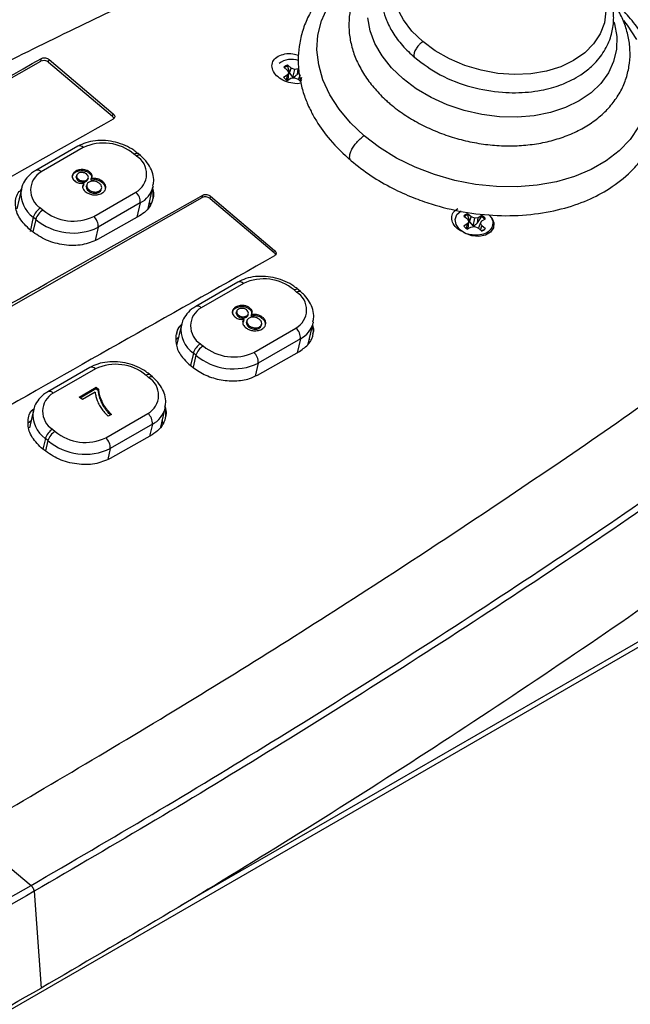
# Model space of a CAD drawing. Units: inches. Extents: x 0 to 17, y 0 to 11.
# Drawn here: x 3.3 to 4, y 8.5 to 9.5 of the extents above; entities that cross this region are included whole.
import ezdxf

# ---------------------------------------------------------------- set-up
doc = ezdxf.new("R2010")
doc.units = ezdxf.units.IN
doc.header["$MEASUREMENT"] = 0

msp = doc.modelspace()

# ---------------------------------------------------------------- linework, layer by layer
at = {"color": 7, "linetype": 'Continuous', "lineweight": 25}
for p, q in [((2.6935, 9.1412), (3.3287, 9.5034)), ((3.3287, 9.5034), (3.3294, 9.5064)), ((3.3371, 9.5023), (3.3377, 9.5052)), ((3.3371, 9.5023), (3.406, 9.4442)), ((3.3377, 9.5052), (3.4066, 9.4469)), ((3.5978, 9.4961), (3.594, 9.4994)), ((3.594, 9.4981), (3.594, 9.4994)), ((3.594, 9.4981), (3.5963, 9.4906)), ((3.5937, 9.4884), (3.5898, 9.4861)), ((3.59, 9.4971), (3.5938, 9.4938)), ((3.5931, 9.4832), (3.5937, 9.4884)), ((3.5954, 9.4909), (3.5937, 9.4884)), ((3.5938, 9.4938), (3.5954, 9.4909)), ((3.5946, 9.4833), (3.5954, 9.4909)), ((3.5963, 9.4906), (3.5978, 9.4961)), ((3.5963, 9.4906), (3.5998, 9.4859)), ((3.6017, 9.4945), (3.5978, 9.4961)), ((3.5998, 9.4859), (3.6017, 9.4945)), ((3.6055, 9.4952), (3.6017, 9.4945)), ((3.6047, 9.4895), (3.6055, 9.4952)), ((3.6047, 9.4895), (3.6063, 9.492)), ((3.6057, 9.4838), (3.6078, 9.4893)), ((3.5937, 9.4828), (3.5976, 9.4851)), ((3.5976, 9.4851), (3.6015, 9.4857)), ((3.6015, 9.4857), (3.6053, 9.4841)), ((3.6053, 9.4841), (3.6088, 9.4811)), ((3.608, 9.4823), (3.6093, 9.4864)), ((3.406, 9.4442), (3.4066, 9.4469)), ((3.3686, 9.412), (3.3233, 9.3859)), ((3.3745, 9.4105), (3.3293, 9.3844)), ((3.4317, 9.4013), (3.429, 9.4036)), ((3.4361, 9.4019), (3.4333, 9.4042)), ((3.3741, 9.3855), (3.3745, 9.3869)), ((3.3673, 9.3808), (3.3669, 9.379)), ((3.3669, 9.3786), (3.3672, 9.38)), ((3.3685, 9.3753), (3.3688, 9.3768)), ((3.373, 9.3734), (3.3733, 9.3748)), ((3.3749, 9.3709), (3.3738, 9.369)), ((3.3749, 9.3709), (3.3752, 9.3723)), ((3.3795, 9.3764), (3.3799, 9.3782)), ((3.3828, 9.3755), (3.3831, 9.3769)), ((3.3837, 9.3791), (3.3841, 9.3805)), ((3.3837, 9.3782), (3.3837, 9.3791)), ((3.3894, 9.3755), (3.3897, 9.3769)), ((3.3079, 9.3661), (3.303, 9.3448)), ((3.3077, 9.3652), (3.3079, 9.3661)), ((3.3777, 9.3682), (3.3781, 9.3696)), ((3.3782, 9.3706), (3.3778, 9.3689)), ((3.3801, 9.364), (3.3804, 9.3654)), ((3.3835, 9.362), (3.3839, 9.3634)), ((3.3857, 9.3365), (3.431, 9.3626)), ((3.3877, 9.3614), (3.388, 9.3628)), ((3.3938, 9.3653), (3.3942, 9.367)), ((3.3985, 9.3661), (3.3988, 9.3675)), ((3.4441, 9.3451), (3.4494, 9.3683)), ((3.4496, 9.3692), (3.4494, 9.3683)), ((2.8671, 8.9947), (3.5023, 9.3569)), ((3.4357, 9.351), (3.3904, 9.3249)), ((3.4466, 9.3489), (3.4457, 9.3522)), ((3.5023, 9.3569), (3.5029, 9.3594)), ((3.5107, 9.3558), (3.5113, 9.3583)), ((3.5107, 9.3558), (3.5796, 9.2977)), ((3.5113, 9.3583), (3.5801, 9.3)), ((3.3285, 9.3457), (3.3313, 9.3433)), ((3.7875, 9.3381), (3.7876, 9.3394)), ((3.7914, 9.3361), (3.7876, 9.3394)), ((3.3235, 9.3334), (3.3207, 9.3357)), ((3.4348, 9.3371), (3.3897, 9.3116)), ((3.7836, 9.337), (3.7874, 9.3338)), ((3.7889, 9.3309), (3.7873, 9.3284)), ((3.7874, 9.3338), (3.7889, 9.3309)), ((3.7875, 9.3381), (3.7898, 9.3306)), ((3.7882, 9.3233), (3.7889, 9.3309)), ((3.7898, 9.3306), (3.7914, 9.3361)), ((3.7898, 9.3306), (3.7934, 9.3259)), ((3.7952, 9.3345), (3.7914, 9.3361)), ((3.7934, 9.3259), (3.7952, 9.3345)), ((3.7991, 9.3352), (3.7952, 9.3345)), ((3.7982, 9.3295), (3.8026, 9.3362)), ((3.7982, 9.3295), (3.7991, 9.3352)), ((3.803, 9.3374), (3.7991, 9.3352)), ((3.7993, 9.3237), (3.8013, 9.3293)), ((3.8013, 9.3293), (3.803, 9.3319)), ((3.8029, 9.3264), (3.8013, 9.3293)), ((3.8026, 9.3362), (3.803, 9.3374)), ((3.803, 9.3319), (3.8069, 9.3341)), ((3.3186, 9.321), (3.3159, 9.3233)), ((3.7873, 9.3284), (3.7834, 9.3261)), ((3.7867, 9.3232), (3.7873, 9.3284)), ((3.7873, 9.3228), (3.7912, 9.3251)), ((3.7912, 9.3251), (3.7951, 9.3257)), ((3.7951, 9.3257), (3.7989, 9.3241)), ((3.7989, 9.3241), (3.8027, 9.3209)), ((3.8014, 9.3219), (3.8029, 9.3264)), ((3.8022, 9.3213), (3.8061, 9.3224)), ((3.8067, 9.3232), (3.8029, 9.3264)), ((3.8035, 9.3155), (3.8036, 9.3155)), ((3.5796, 9.2977), (3.5801, 9.3)), ((3.5406, 9.2659), (3.4954, 9.2398)), ((3.5466, 9.2644), (3.5013, 9.2383)), ((3.6038, 9.2552), (3.601, 9.2575)), ((3.6081, 9.2557), (3.6054, 9.2581)), ((3.5389, 9.2325), (3.5393, 9.2339)), ((3.5394, 9.2346), (3.539, 9.2329)), ((3.5462, 9.2394), (3.5465, 9.2408)), ((3.5558, 9.233), (3.5561, 9.2344)), ((3.5406, 9.2292), (3.5409, 9.2306)), ((3.545, 9.2273), (3.5454, 9.2287)), ((3.547, 9.2248), (3.5458, 9.2229)), ((3.547, 9.2248), (3.5473, 9.2262)), ((3.5503, 9.2245), (3.5498, 9.2227)), ((3.5498, 9.2221), (3.5501, 9.2235)), ((3.5515, 9.2303), (3.552, 9.2321)), ((3.5549, 9.2293), (3.5552, 9.2307)), ((3.5558, 9.2321), (3.5558, 9.233)), ((3.5614, 9.2293), (3.5618, 9.2308)), ((3.6217, 9.2231), (3.6215, 9.2221)), ((3.48, 9.22), (3.4748, 9.1977)), ((3.4798, 9.219), (3.48, 9.22)), ((3.5521, 9.2178), (3.5524, 9.2192)), ((3.5556, 9.2159), (3.5559, 9.2173)), ((3.5578, 9.1903), (3.603, 9.2165)), ((3.5598, 9.2153), (3.5601, 9.2167)), ((3.5659, 9.2191), (3.5663, 9.2209)), ((3.5705, 9.2199), (3.5708, 9.2213)), ((3.6162, 9.1992), (3.6215, 9.2221)), ((3.4768, 9.2063), (3.4744, 9.2041)), ((3.6078, 9.2049), (3.5625, 9.1788)), ((3.6181, 9.204), (3.6177, 9.2056)), ((3.5006, 9.1996), (3.5034, 9.1972)), ((3.5619, 9.166), (3.6069, 9.1914)), ((3.4955, 9.1872), (3.4928, 9.1896)), ((3.3815, 9.174), (3.3363, 9.1479)), ((3.3875, 9.1726), (3.3422, 9.1464)), ((3.488, 9.1777), (3.4908, 9.1754)), ((3.4447, 9.1633), (3.4419, 9.1657)), ((3.449, 9.1639), (3.4463, 9.1662)), ((3.3702, 9.1423), (3.3884, 9.1528)), ((3.3711, 9.1416), (3.3881, 9.1514)), ((3.3881, 9.1514), (3.3884, 9.1528)), ((3.3881, 9.1514), (3.3907, 9.1492)), ((3.3884, 9.1528), (3.3911, 9.1506)), ((3.3907, 9.1492), (3.3911, 9.1506)), ((3.3735, 9.1396), (3.3702, 9.1423)), ((3.3872, 9.1475), (3.3735, 9.1396)), ((3.3928, 9.1399), (3.3931, 9.1413)), ((3.3209, 9.1281), (3.3165, 9.1091)), ((3.3207, 9.1272), (3.3209, 9.1281)), ((3.3982, 9.1295), (3.3985, 9.1309)), ((3.4577, 9.1099), (3.4624, 9.1303)), ((3.4626, 9.1312), (3.4624, 9.1303)), ((3.3183, 9.1169), (3.3152, 9.1141)), ((3.3987, 9.0985), (3.4439, 9.1246)), ((3.4047, 9.1237), (3.4012, 9.1217)), ((3.4602, 9.1135), (3.4593, 9.117)), ((3.3415, 9.1077), (3.3443, 9.1054)), ((3.4487, 9.113), (3.4034, 9.0869)), ((3.3364, 9.0954), (3.3337, 9.0977)), ((3.4484, 9.1018), (3.4032, 9.0761)), ((3.3321, 9.0854), (3.3293, 9.0877)), ((2.1207, 7.8051), (4.3251, 9.0776)), ((3.2511, 8.6737), (3.3183, 8.6171)), ((3.3216, 8.6108), (3.3291, 8.5067))]:
    msp.add_line(p, q, dxfattribs=at)
at = {"color": 8, "linetype": 'Continuous', "lineweight": 25}
for p, q in [((3.4357, 9.351), (3.4321, 9.3356)), ((3.3207, 9.3357), (3.3172, 9.3203)), ((3.3235, 9.3334), (3.3204, 9.3199)), ((3.3904, 9.3249), (3.3872, 9.3108)), ((3.6078, 9.2049), (3.6043, 9.1899)), ((3.4928, 9.1896), (3.4897, 9.1763)), ((3.4955, 9.1872), (3.4925, 9.1743)), ((3.5625, 9.1788), (3.5593, 9.1649)), ((3.4487, 9.113), (3.4457, 9.1003)), ((3.3337, 9.0977), (3.331, 9.0863)), ((3.3364, 9.0954), (3.3339, 9.0843)), ((3.4034, 9.0869), (3.4007, 9.0753)), ((4.3298, 9.0863), (3.4795, 8.5955))]:
    msp.add_line(p, q, dxfattribs=at)
at = {"color": 8, "linetype": 'Continuous', "lineweight": 25, "flags": 128}
for points in [[(3.7393, 9.5246), (3.7278, 9.5358), (3.7186, 9.5479), (3.712, 9.5606), (3.708, 9.5736), (3.7068, 9.5865), (3.7085, 9.5991), (3.7129, 9.611), (3.72, 9.622), (3.7259, 9.6284)], [(3.6763, 9.4233), (3.6617, 9.4371), (3.6494, 9.4519), (3.6395, 9.4674), (3.6321, 9.4834), (3.6275, 9.4996), (3.6257, 9.5157), (3.6267, 9.5316), (3.6306, 9.5469), (3.6371, 9.5614), (3.6463, 9.5749), (3.658, 9.5872), (3.6719, 9.5981), (3.688, 9.6073), (3.689, 9.6078)], [(3.9322, 9.5809), (3.9351, 9.5705), (3.9363, 9.5575), (3.9346, 9.5449), (3.9302, 9.533), (3.9231, 9.5221), (3.9135, 9.5123), (3.9016, 9.5041), (3.8877, 9.4975), (3.8723, 9.4927), (3.8555, 9.4899), (3.838, 9.4892), (3.82, 9.4904), (3.8021, 9.4937), (3.7846, 9.4989), (3.7681, 9.5059), (3.7529, 9.5145), (3.7393, 9.5246)], [(3.9448, 9.5458), (3.9454, 9.5437), (3.9479, 9.5299), (3.9476, 9.5163), (3.9446, 9.5032), (3.939, 9.4908), (3.9308, 9.4795), (3.9203, 9.4694), (3.9076, 9.4607), (3.893, 9.4536), (3.8768, 9.4483), (3.8593, 9.4448), (3.8409, 9.4433), (3.8219, 9.4438), (3.8028, 9.4462), (3.7839, 9.4505), (3.7657, 9.4566), (3.7484, 9.4645), (3.7324, 9.4739), (3.7182, 9.4846), (3.7059, 9.4964), (3.6957, 9.5092), (3.688, 9.5226), (3.6829, 9.5363), (3.6804, 9.5501)], [(3.9553, 9.5474), (3.9592, 9.5424), (3.9691, 9.5269)], [(3.9714, 9.4329), (3.9622, 9.4194), (3.9506, 9.4071), (3.9366, 9.3962), (3.9205, 9.387), (3.9026, 9.3794), (3.8832, 9.3737), (3.8625, 9.37), (3.8409, 9.3683), (3.8187, 9.3686), (3.7962, 9.3709), (3.7739, 9.3752), (3.7521, 9.3815), (3.7311, 9.3895), (3.7113, 9.3993), (3.6929, 9.4106), (3.6763, 9.4233)], [(3.429, 9.4036), (3.4302, 9.4042), (3.4313, 9.4046), (3.4322, 9.4046), (3.433, 9.4044), (3.4333, 9.4042)], [(3.601, 9.2575), (3.6022, 9.2581), (3.6033, 9.2584), (3.6043, 9.2585), (3.6051, 9.2583), (3.6054, 9.2581)], [(3.6038, 9.2552), (3.605, 9.2558), (3.6061, 9.2561), (3.6071, 9.2562), (3.6078, 9.2559), (3.6081, 9.2557)], [(3.4447, 9.1633), (3.4459, 9.1639), (3.447, 9.1643), (3.448, 9.1643), (3.4487, 9.1641), (3.449, 9.1639)]]:
    msp.add_lwpolyline(points, dxfattribs=at)
at = {"color": 7, "linetype": 'Continuous', "lineweight": 25, "flags": 128}
msp.add_lwpolyline([(3.8102, 9.3387), (3.8135, 9.335), (3.8159, 9.3295), (3.8154, 9.3241), (3.8122, 9.3195), (3.8067, 9.3163), (3.7996, 9.315), (3.792, 9.3157), (3.7847, 9.3184), (3.7789, 9.3226), (3.7752, 9.3279), (3.7743, 9.3334), (3.7761, 9.3385), (3.7805, 9.3425), (3.7805, 9.3425)], dxfattribs=at)
at = {"color": 7, "linetype": 'Continuous', "lineweight": 25}
for centre, radius, start, end in [((3.332, 9.4963), 0.00783, 50.0852, 115.2958), ((3.5985, 9.4817), 0.0237, 72.0021, 125.0158), ((3.5975, 9.4888), 0.0111, 107.9725, 132.0221), ((3.5976, 9.4874), 0.0113, 108.5158, 127.0597), ((3.6013, 9.4957), 0.0149, 219.8221, 239.5033), ((3.4032, 9.4406), 0.0045, 15.2607, 52.3189), ((3.3964, 9.365), 0.0505, 49.9173, 115.6758), ((3.42, 9.3822), 0.0225, 299.3496, 58.4705), ((3.3403, 9.3648), 0.0225, 119.3497, 238.4705), ((3.4226, 9.3524), 0.0131, 353.8395, 50.6699), ((3.5057, 9.3498), 0.00783, 50.0857, 115.2953), ((3.3378, 9.3304), 0.0179, 121.1087, 162.7317), ((3.3405, 9.3281), 0.0179, 121.1084, 162.732), ((3.3638, 9.382), 0.0505, 229.9174, 295.6758), ((3.791, 9.3288), 0.0111, 107.9747, 132.02), ((3.3635, 9.3809), 0.0622, 229.9173, 295.6758), ((3.3774, 9.3263), 0.0131, 353.8408, 50.6686), ((3.7911, 9.3274), 0.0113, 108.5179, 127.0577), ((3.795, 9.3235), 0.0148, 42.6686, 59.2572), ((3.7954, 9.3246), 0.0149, 39.8164, 59.5086), ((3.7949, 9.3357), 0.0149, 219.8215, 239.5035), ((3.7992, 9.3314), 0.0111, 287.9734, 312.0212), ((3.5769, 9.2942), 0.00442, 12.1708, 52.5372), ((3.5685, 9.2189), 0.0505, 49.9173, 115.6759), ((3.592, 9.236), 0.0225, 299.3495, 58.4705), ((3.5123, 9.2187), 0.0225, 119.3495, 238.4706), ((3.5947, 9.2063), 0.0131, 353.8394, 50.6698), ((3.5098, 9.1843), 0.0179, 121.1083, 162.732), ((3.5126, 9.1819), 0.0179, 121.1082, 162.7322), ((3.5359, 9.2359), 0.0505, 229.9174, 295.6757), ((3.5356, 9.2348), 0.0622, 229.9174, 295.6758), ((3.5494, 9.1802), 0.0131, 353.8403, 50.669), ((3.4094, 9.127), 0.0505, 49.9174, 115.6757), ((3.4329, 9.1442), 0.0225, 299.3496, 58.4706), ((3.3532, 9.1269), 0.0225, 119.3496, 238.4705), ((3.4356, 9.1145), 0.0131, 353.8397, 50.6695), ((3.3507, 9.0924), 0.0179, 121.1087, 162.7318), ((3.3535, 9.0901), 0.0179, 121.1084, 162.7322), ((3.3768, 9.144), 0.0505, 229.9174, 295.6757), ((3.3903, 9.0883), 0.0131, 353.8393, 50.67), ((3.3765, 9.143), 0.0622, 229.9174, 295.6757)]:
    msp.add_arc(centre, radius, start, end, dxfattribs=at)
at = {"color": 8, "linetype": 'Continuous', "lineweight": 25}
for centre, radius, start, end in [((3.3705, 9.4071), 0.00529, 40.5698, 111.4637), ((3.4343, 9.3983), 0.00401, 63.9024, 130.4572), ((3.3253, 9.381), 0.00529, 40.57, 111.4778), ((3.3389, 9.3614), 0.0315, 173.0702, 234.6268), ((3.4233, 9.375), 0.027, 297.3617, 345.5886), ((3.5426, 9.2609), 0.00529, 40.5679, 111.4647), ((3.4973, 9.2348), 0.00529, 40.5654, 111.4954), ((3.511, 9.2152), 0.0315, 173.0701, 234.627), ((3.5954, 9.2288), 0.027, 297.3612, 345.589), ((3.3835, 9.1691), 0.00529, 40.5706, 111.4625), ((3.4445, 9.1626), 0.00401, 63.9138, 130.4558), ((3.3382, 9.143), 0.00529, 40.5651, 111.4958), ((3.4363, 9.137), 0.027, 297.3612, 345.5891), ((3.3519, 9.1234), 0.0315, 173.0703, 234.6268)]:
    msp.add_arc(centre, radius, start, end, dxfattribs=at)
for points, knots in [([(3.7162, 9.6994), (3.657, 9.6733), (3.5368, 9.6204), (3.3589, 9.536), (3.1528, 9.4331), (2.9215, 9.3109), (2.7522, 9.2145), (2.6675, 9.1663)], [0, 0, 0, 0, 0.1633137, 0.3313245, 0.4993366, 0.7496651, 1, 1, 1, 1]), ([(3.7393, 9.5246), (3.7386, 9.524), (3.7371, 9.5228), (3.7345, 9.5201), (3.7319, 9.5165), (3.73, 9.5124), (3.7296, 9.509), (3.7304, 9.5079), (3.7308, 9.5073)], [0, 0, 0, 0, 0.112198, 0.242355, 0.426375, 0.626325, 0.826275, 1, 1, 1, 1]), ([(3.6624, 9.3966), (3.662, 9.3969), (3.661, 9.3978), (3.6606, 9.4004), (3.6612, 9.4042), (3.6631, 9.4087), (3.6659, 9.4132), (3.6693, 9.4173), (3.6728, 9.4208), (3.6752, 9.4225), (3.6763, 9.4233)], [0, 0, 0, 0, 0.083166, 0.217769, 0.358666, 0.499563, 0.634165, 0.757714, 0.889067, 1, 1, 1, 1])]:
    msp.add_open_spline(points, degree=3, knots=knots, dxfattribs=at)
at = {"color": 7, "linetype": 'Continuous', "lineweight": 25}
for points, knots in [([(3.7238, 9.6332), (3.722, 9.6319), (3.7164, 9.6277), (3.7083, 9.6185), (3.6999, 9.605), (3.6956, 9.5911), (3.6943, 9.5792), (3.6946, 9.5692), (3.6964, 9.5589), (3.7003, 9.5469), (3.707, 9.5338), (3.717, 9.52), (3.7262, 9.5116), (3.7308, 9.5073)], [0, 0, 0, 0, 0.044894, 0.139426, 0.254964, 0.380346, 0.452202, 0.514195, 0.592325, 0.676563, 0.776924, 0.88695, 1, 1, 1, 1]), ([(3.7127, 9.6231), (3.7076, 9.6216), (3.6962, 9.6183), (3.6786, 9.6109), (3.6608, 9.601), (3.6458, 9.5896), (3.6339, 9.5779), (3.6247, 9.5662), (3.6168, 9.5531), (3.6107, 9.5388), (3.6068, 9.5236), (3.6052, 9.5078), (3.6058, 9.4922), (3.6087, 9.4769), (3.6123, 9.4653), (3.616, 9.4563), (3.6198, 9.4484), (3.6269, 9.4356), (3.64, 9.4172), (3.6544, 9.4038), (3.6623, 9.3965)], [0, 0, 0, 0, 0.048123, 0.107965, 0.178167, 0.244415, 0.296764, 0.349746, 0.400551, 0.45976, 0.517672, 0.569913, 0.631123, 0.684742, 0.733874, 0.756866, 0.782944, 0.822514, 0.903144, 1, 1, 1, 1]), ([(3.7127, 9.6231), (3.7102, 9.6217), (3.7026, 9.6178), (3.6918, 9.6095), (3.6806, 9.5984), (3.6717, 9.586), (3.6652, 9.5726), (3.6611, 9.5586), (3.6596, 9.5442), (3.6605, 9.5296), (3.6639, 9.515), (3.6696, 9.5007), (3.6776, 9.4867), (3.6878, 9.4734), (3.6971, 9.4639), (3.7028, 9.4589), (3.7041, 9.4578)], [0, 0, 0, 0, 0.040429, 0.121163, 0.201125, 0.279984, 0.357619, 0.434222, 0.510258, 0.586192, 0.662553, 0.739777, 0.818037, 0.897252, 0.977175, 1, 1, 1, 1]), ([(3.7308, 9.5073), (3.7396, 9.5008), (3.7574, 9.4876), (3.7906, 9.475), (3.8233, 9.4692), (3.8487, 9.4695), (3.866, 9.4719), (3.8775, 9.4746), (3.8886, 9.4782), (3.8992, 9.4829), (3.9104, 9.4894), (3.9224, 9.4986), (3.9338, 9.5119), (3.9415, 9.5276), (3.9443, 9.5407), (3.9447, 9.5499), (3.9445, 9.5557), (3.9438, 9.5615), (3.9424, 9.5688), (3.9401, 9.5766), (3.9373, 9.5821), (3.9362, 9.5842)], [0, 0, 0, 0, 0.102782, 0.209477, 0.30987, 0.393713, 0.436675, 0.473112, 0.506789, 0.551592, 0.59009, 0.641885, 0.713277, 0.783288, 0.842393, 0.867439, 0.889427, 0.908525, 0.933741, 0.974404, 1, 1, 1, 1]), ([(3.6623, 9.3965), (3.6693, 9.3909), (3.683, 9.3801), (3.7059, 9.367), (3.7277, 9.3571), (3.7531, 9.3481), (3.7833, 9.3407), (3.8196, 9.3367), (3.8553, 9.3378), (3.888, 9.3437), (3.9164, 9.3533), (3.9418, 9.3667), (3.9607, 9.3816), (3.9743, 9.3969), (3.9857, 9.414), (3.9946, 9.4359), (3.9975, 9.4589), (3.9964, 9.4773), (3.9933, 9.4931), (3.9879, 9.5091), (3.9797, 9.5256), (3.9693, 9.5414), (3.9568, 9.5564), (3.9469, 9.5654), (3.9423, 9.5695)], [0, 0, 0, 0, 0.047556, 0.092932, 0.133716, 0.167609, 0.225803, 0.286261, 0.34722, 0.405673, 0.460241, 0.510878, 0.569948, 0.603954, 0.637933, 0.700445, 0.755235, 0.78696, 0.817594, 0.856725, 0.890951, 0.927959, 0.966469, 1, 1, 1, 1]), ([(3.7041, 9.4578), (3.7067, 9.4557), (3.7139, 9.4498), (3.7271, 9.441), (3.7439, 9.4321), (3.7618, 9.4246), (3.7805, 9.4189), (3.7997, 9.4148), (3.8191, 9.4126), (3.8384, 9.4122), (3.8573, 9.4137), (3.8755, 9.4171), (3.8927, 9.4224), (3.9086, 9.4295), (3.9229, 9.4382), (3.9353, 9.4486), (3.9456, 9.4603), (3.9536, 9.4732), (3.959, 9.4869), (3.962, 9.5011), (3.9626, 9.5156), (3.9606, 9.5302), (3.9563, 9.5447), (3.95, 9.5583), (3.9443, 9.5667), (3.9415, 9.5707)], [0, 0, 0, 0, 0.024553, 0.069821, 0.115085, 0.160342, 0.205593, 0.250856, 0.296153, 0.341507, 0.386941, 0.43247, 0.478083, 0.523712, 0.569223, 0.614425, 0.659109, 0.703126, 0.746477, 0.789343, 0.832013, 0.874735, 0.917814, 0.961436, 1, 1, 1, 1]), ([(3.6085, 9.4799), (3.6084, 9.4798), (3.6059, 9.479), (3.5996, 9.4795), (3.5909, 9.4817), (3.5834, 9.4863), (3.5784, 9.4922), (3.5767, 9.4986), (3.5784, 9.5047), (3.5821, 9.5075), (3.5839, 9.5088)], [0, 0, 0, 0, 0.002239, 0.144858, 0.287518, 0.430038, 0.572479, 0.71491, 0.857397, 1, 1, 1, 1]), ([(3.5839, 9.5088), (3.5863, 9.5098), (3.5909, 9.5118), (3.599, 9.5119), (3.6038, 9.5104), (3.6057, 9.5098)], [0, 0, 0, 0, 0.374122, 0.747908, 1, 1, 1, 1]), ([(2.6941, 9.1438), (2.8008, 9.2053), (3.0128, 9.3274), (3.2243, 9.4469), (3.3294, 9.5064)], [0, 0, 0, 0, 0.503002, 1, 1, 1, 1]), ([(3.3294, 9.5064), (3.3299, 9.5066), (3.3309, 9.507), (3.3329, 9.5071), (3.3349, 9.5068), (3.3366, 9.5061), (3.3374, 9.5055), (3.3377, 9.5052)], [0, 0, 0, 0, 0.2147043, 0.429408, 0.6441103, 0.8588074, 1, 1, 1, 1]), ([(3.5998, 9.4859), (3.601, 9.4867), (3.6027, 9.4878), (3.6042, 9.4891), (3.6047, 9.4895)], [0, 0, 0, 0, 0.7055489, 1, 1, 1, 1]), ([(3.6091, 9.4833), (3.6088, 9.4829), (3.6085, 9.4826), (3.608, 9.4824), (3.608, 9.4823)], [0, 0, 0, 0, 0.915958, 1, 1, 1, 1]), ([(3.4066, 9.4469), (3.407, 9.4465), (3.4078, 9.4457), (3.4084, 9.4442), (3.4082, 9.4428), (3.4075, 9.4417), (3.4068, 9.4413), (3.4065, 9.4411)], [0, 0, 0, 0, 0.214684, 0.429363, 0.644049, 0.858739, 1, 1, 1, 1]), ([(3.4065, 9.4411), (3.3014, 9.3817), (3.09, 9.2622), (2.8779, 9.1401), (2.7713, 9.0787)], [0, 0, 0, 0, 0.496963, 1, 1, 1, 1]), ([(3.4333, 9.4042), (3.4318, 9.4054), (3.4277, 9.4087), (3.4196, 9.413), (3.4092, 9.4166), (3.3983, 9.4184), (3.3874, 9.4182), (3.3772, 9.4162), (3.3714, 9.4134), (3.3686, 9.412)], [0, 0, 0, 0, 0.084338, 0.237151, 0.39023, 0.543716, 0.697926, 0.853222, 1, 1, 1, 1]), ([(3.2511, 8.6737), (3.3301, 8.7201), (3.488, 8.8129), (3.7155, 8.957), (3.9357, 9.1048), (4.1485, 9.256), (4.2834, 9.3597), (4.3508, 9.4116)], [0, 0, 0, 0, 0.199906, 0.399951, 0.600044, 0.800091, 1, 1, 1, 1]), ([(3.4494, 9.3695), (3.4497, 9.3711), (3.4506, 9.3754), (3.4494, 9.3826), (3.446, 9.3907), (3.4413, 9.3971), (3.4375, 9.4006), (3.4361, 9.4019)], [0, 0, 0, 0, 0.138555, 0.37399, 0.611012, 0.854769, 1, 1, 1, 1]), ([(3.3233, 9.3859), (3.3218, 9.3849), (3.3176, 9.3823), (3.3123, 9.3765), (3.3086, 9.3702), (3.3081, 9.3661), (3.308, 9.3649)], [0, 0, 0, 0, 0.193336, 0.53369, 0.865343, 1, 1, 1, 1]), ([(3.3741, 9.3855), (3.3725, 9.3855), (3.3691, 9.3855), (3.3655, 9.3837), (3.3629, 9.3814), (3.3625, 9.3796), (3.3623, 9.3788)], [0, 0, 0, 0, 0.268527, 0.569167, 0.792882, 1, 1, 1, 1]), ([(3.3745, 9.3869), (3.3729, 9.3869), (3.3694, 9.3869), (3.3658, 9.3851), (3.3632, 9.3828), (3.3628, 9.381), (3.3626, 9.3802)], [0, 0, 0, 0, 0.268528, 0.569167, 0.792881, 1, 1, 1, 1]), ([(3.3738, 9.3838), (3.3729, 9.3838), (3.3709, 9.3839), (3.3689, 9.3828), (3.3675, 9.3815), (3.3673, 9.3805), (3.3672, 9.38)], [0, 0, 0, 0, 0.27485, 0.563985, 0.784713, 1, 1, 1, 1]), ([(3.3799, 9.3786), (3.3798, 9.3793), (3.3797, 9.3806), (3.378, 9.3822), (3.376, 9.3834), (3.3745, 9.3836), (3.3738, 9.3838)], [0, 0, 0, 0, 0.272609, 0.554522, 0.776912, 1, 1, 1, 1]), ([(3.3837, 9.3791), (3.3836, 9.3795), (3.3833, 9.3804), (3.3823, 9.3818), (3.3805, 9.3834), (3.3777, 9.3849), (3.3753, 9.3853), (3.3741, 9.3855)], [0, 0, 0, 0, 0.139128, 0.281085, 0.459725, 0.726698, 1, 1, 1, 1]), ([(3.3841, 9.3805), (3.3839, 9.381), (3.3836, 9.3818), (3.3826, 9.3832), (3.3808, 9.3848), (3.3781, 9.3863), (3.3757, 9.3867), (3.3745, 9.3869)], [0, 0, 0, 0, 0.1391278, 0.281089, 0.4597248, 0.7266971, 1, 1, 1, 1]), ([(3.3626, 9.3802), (3.3626, 9.3794), (3.3627, 9.378), (3.364, 9.3759), (3.3657, 9.3743), (3.3677, 9.373), (3.3692, 9.3726), (3.3699, 9.3723)], [0, 0, 0, 0, 0.2288, 0.450976, 0.660096, 0.834308, 1, 1, 1, 1]), ([(3.3669, 9.3786), (3.3669, 9.378), (3.3671, 9.3768), (3.3681, 9.3758), (3.3685, 9.3753)], [0, 0, 0, 0, 0.561474, 1, 1, 1, 1]), ([(3.3672, 9.38), (3.3673, 9.3794), (3.3674, 9.3782), (3.3684, 9.3772), (3.3688, 9.3768)], [0, 0, 0, 0, 0.561474, 1, 1, 1, 1]), ([(3.3685, 9.3753), (3.3693, 9.3748), (3.3706, 9.3739), (3.3723, 9.3735), (3.373, 9.3734)], [0, 0, 0, 0, 0.571376, 1, 1, 1, 1]), ([(3.3688, 9.3768), (3.3696, 9.3762), (3.3709, 9.3753), (3.3726, 9.3749), (3.3733, 9.3748)], [0, 0, 0, 0, 0.5713758, 1, 1, 1, 1]), ([(3.3699, 9.3723), (3.3708, 9.3722), (3.3727, 9.3719), (3.3744, 9.3722), (3.3752, 9.3723)], [0, 0, 0, 0, 0.526162, 1, 1, 1, 1]), ([(3.373, 9.3734), (3.3739, 9.3734), (3.3758, 9.3733), (3.3779, 9.3744), (3.3793, 9.3757), (3.3795, 9.3767), (3.3796, 9.3772)], [0, 0, 0, 0, 0.272261, 0.568592, 0.788207, 1, 1, 1, 1]), ([(3.3733, 9.3748), (3.3742, 9.3748), (3.3762, 9.3747), (3.3782, 9.3758), (3.3797, 9.3771), (3.3798, 9.3781), (3.3799, 9.3786)], [0, 0, 0, 0, 0.272261, 0.568592, 0.788206, 1, 1, 1, 1]), ([(3.3752, 9.3723), (3.3746, 9.3716), (3.3736, 9.3702), (3.3737, 9.3686), (3.3737, 9.3679)], [0, 0, 0, 0, 0.576694, 1, 1, 1, 1]), ([(3.3863, 9.3743), (3.3851, 9.3744), (3.3827, 9.3744), (3.3801, 9.3732), (3.3783, 9.3715), (3.3782, 9.3703), (3.3781, 9.3696)], [0, 0, 0, 0, 0.277499, 0.569006, 0.78641, 1, 1, 1, 1]), ([(3.3894, 9.3755), (3.3882, 9.3757), (3.3859, 9.3761), (3.3838, 9.3756), (3.3828, 9.3755)], [0, 0, 0, 0, 0.537063, 1, 1, 1, 1]), ([(3.3831, 9.3769), (3.3835, 9.3775), (3.3842, 9.3787), (3.3841, 9.38), (3.3841, 9.3805)], [0, 0, 0, 0, 0.588757, 1, 1, 1, 1]), ([(3.3897, 9.3769), (3.3885, 9.3771), (3.3862, 9.3775), (3.3841, 9.3771), (3.3831, 9.3769)], [0, 0, 0, 0, 0.537065, 1, 1, 1, 1]), ([(3.3943, 9.3676), (3.3941, 9.3684), (3.3939, 9.3702), (3.3917, 9.3723), (3.389, 9.3738), (3.3872, 9.3742), (3.3863, 9.3743)], [0, 0, 0, 0, 0.270397, 0.559069, 0.781467, 1, 1, 1, 1]), ([(3.3985, 9.3661), (3.3984, 9.3669), (3.3983, 9.3686), (3.3968, 9.371), (3.3947, 9.373), (3.3922, 9.3746), (3.3903, 9.3752), (3.3894, 9.3755)], [0, 0, 0, 0, 0.219629, 0.433722, 0.64012, 0.824243, 1, 1, 1, 1]), ([(3.3988, 9.3675), (3.3987, 9.3683), (3.3986, 9.37), (3.3971, 9.3724), (3.395, 9.3744), (3.3925, 9.376), (3.3906, 9.3766), (3.3897, 9.3769)], [0, 0, 0, 0, 0.219629, 0.43372, 0.640122, 0.824246, 1, 1, 1, 1]), ([(3.3159, 9.3233), (3.3118, 9.3275), (3.3036, 9.3359), (3.3007, 9.3503), (3.3025, 9.3608), (3.3072, 9.3648), (3.3081, 9.3655)], [0, 0, 0, 0, 0.310561, 0.620854, 0.931009, 1, 1, 1, 1]), ([(3.3737, 9.3679), (3.3739, 9.3674), (3.3742, 9.3662), (3.3756, 9.3643), (3.3779, 9.3624), (3.3812, 9.3605), (3.3839, 9.36), (3.3853, 9.3597)], [0, 0, 0, 0, 0.147694, 0.302805, 0.490987, 0.745517, 1, 1, 1, 1]), ([(3.3777, 9.3682), (3.3779, 9.3674), (3.3781, 9.3659), (3.3794, 9.3646), (3.3801, 9.364)], [0, 0, 0, 0, 0.5490561, 1, 1, 1, 1]), ([(3.3781, 9.3696), (3.3782, 9.3688), (3.3784, 9.3673), (3.3798, 9.366), (3.3804, 9.3654)], [0, 0, 0, 0, 0.549065, 1, 1, 1, 1]), ([(3.3801, 9.364), (3.3806, 9.3635), (3.3817, 9.3628), (3.383, 9.3622), (3.3835, 9.362)], [0, 0, 0, 0, 0.552988, 1, 1, 1, 1]), ([(3.3804, 9.3654), (3.3809, 9.3649), (3.382, 9.3642), (3.3833, 9.3636), (3.3839, 9.3634)], [0, 0, 0, 0, 0.553002, 1, 1, 1, 1]), ([(3.3835, 9.362), (3.3843, 9.3618), (3.3857, 9.3614), (3.3871, 9.3614), (3.3877, 9.3614)], [0, 0, 0, 0, 0.556184, 1, 1, 1, 1]), ([(3.3839, 9.3634), (3.3846, 9.3632), (3.386, 9.3628), (3.3874, 9.3628), (3.388, 9.3628)], [0, 0, 0, 0, 0.55619, 1, 1, 1, 1]), ([(3.3853, 9.3597), (3.3872, 9.3597), (3.391, 9.3597), (3.3952, 9.3618), (3.3982, 9.3644), (3.3986, 9.3665), (3.3988, 9.3675)], [0, 0, 0, 0, 0.267816, 0.566101, 0.78996, 1, 1, 1, 1]), ([(3.3877, 9.3614), (3.3885, 9.3616), (3.3901, 9.3618), (3.392, 9.3628), (3.3935, 9.3641), (3.3937, 9.3651), (3.3937, 9.3655)], [0, 0, 0, 0, 0.2537391, 0.5401295, 0.8311371, 1, 1, 1, 1]), ([(3.388, 9.3628), (3.3888, 9.363), (3.3904, 9.3632), (3.3924, 9.3642), (3.3939, 9.3657), (3.3942, 9.367), (3.3943, 9.3676)], [0, 0, 0, 0, 0.227684, 0.484667, 0.745794, 1, 1, 1, 1]), ([(3.4468, 9.3486), (3.448, 9.3511), (3.4505, 9.3565), (3.4495, 9.3627), (3.4489, 9.366)], [0, 0, 0, 0, 0.4585389, 1, 1, 1, 1]), ([(3.449, 9.3664), (3.4497, 9.3635), (3.4506, 9.3596), (3.4493, 9.3561), (3.4489, 9.3553)], [0, 0, 0, 0, 0.746588, 1, 1, 1, 1]), ([(2.8677, 8.9973), (2.9744, 9.0587), (3.1864, 9.1808), (3.3978, 9.3001), (3.5029, 9.3594)], [0, 0, 0, 0, 0.503002, 1, 1, 1, 1]), ([(3.5029, 9.3594), (3.5034, 9.3597), (3.5045, 9.3601), (3.5064, 9.3602), (3.5085, 9.3599), (3.5101, 9.3592), (3.5109, 9.3586), (3.5113, 9.3583)], [0, 0, 0, 0, 0.214707, 0.429412, 0.644118, 0.858815, 1, 1, 1, 1]), ([(3.4468, 9.3486), (3.4453, 9.3464), (3.4423, 9.3419), (3.4373, 9.3387), (3.4348, 9.3371)], [0, 0, 0, 0, 0.4984883, 1, 1, 1, 1]), ([(3.7812, 9.3206), (3.7797, 9.3214), (3.7757, 9.3236), (3.7717, 9.3288), (3.77, 9.335), (3.7716, 9.341), (3.7752, 9.3437), (3.777, 9.3451)], [0, 0, 0, 0, 0.130594, 0.347873, 0.565134, 0.782478, 1, 1, 1, 1]), ([(3.8102, 9.3386), (3.8112, 9.3375), (3.814, 9.3346), (3.8151, 9.3291), (3.8135, 9.3232), (3.8085, 9.3187), (3.8011, 9.3162), (3.7926, 9.3163), (3.7863, 9.3175), (3.7838, 9.319), (3.7836, 9.3191)], [0, 0, 0, 0, 0.08834, 0.238741, 0.389256, 0.539752, 0.690272, 0.840727, 0.99123, 1, 1, 1, 1]), ([(3.7934, 9.3259), (3.7946, 9.3267), (3.7963, 9.3278), (3.7978, 9.3291), (3.7982, 9.3295)], [0, 0, 0, 0, 0.70555, 1, 1, 1, 1]), ([(3.3897, 9.3116), (3.3845, 9.3094), (3.374, 9.305), (3.354, 9.3051), (3.3341, 9.3102), (3.3238, 9.3174), (3.3186, 9.321)], [0, 0, 0, 0, 0.249996, 0.499775, 0.749443, 1, 1, 1, 1]), ([(3.3183, 8.6171), (3.3618, 8.6424), (3.4489, 8.6932), (3.5808, 8.7733), (3.7145, 8.8571), (3.8494, 8.9448), (3.9815, 9.0339), (4.1108, 9.1243), (4.2374, 9.2159), (4.3193, 9.2781), (4.3602, 9.3092)], [0, 0, 0, 0, 0.116579, 0.233158, 0.360965, 0.488772, 0.616579, 0.744386, 0.872193, 1, 1, 1, 1]), ([(4.3639, 9.3032), (4.323, 9.2721), (4.241, 9.2099), (4.1144, 9.1183), (3.9851, 9.0278), (3.8529, 8.9387), (3.7179, 8.8509), (3.5842, 8.7671), (3.4522, 8.6869), (3.3651, 8.6362), (3.3216, 8.6108)], [0, 0, 0, 0, 0.127807, 0.255614, 0.383421, 0.511228, 0.639035, 0.766842, 0.883421, 1, 1, 1, 1]), ([(3.5801, 9.3), (3.5805, 9.2996), (3.5814, 9.2987), (3.5819, 9.2973), (3.5817, 9.2959), (3.5811, 9.2948), (3.5803, 9.2943), (3.58, 9.2941)], [0, 0, 0, 0, 0.214679, 0.429357, 0.644039, 0.85873, 1, 1, 1, 1]), ([(3.58, 9.2941), (3.475, 9.2349), (3.2636, 9.1157), (3.0516, 8.9936), (2.9449, 8.9322)], [0, 0, 0, 0, 0.496957, 1, 1, 1, 1]), ([(3.6054, 9.2581), (3.6039, 9.2592), (3.5997, 9.2625), (3.5917, 9.2669), (3.5813, 9.2705), (3.5703, 9.2722), (3.5594, 9.2721), (3.5492, 9.2701), (3.5434, 9.2673), (3.5406, 9.2659)], [0, 0, 0, 0, 0.084338, 0.23715, 0.39023, 0.543716, 0.697926, 0.853222, 1, 1, 1, 1]), ([(3.6214, 9.2233), (3.6218, 9.2249), (3.6227, 9.2292), (3.6214, 9.2365), (3.6181, 9.2445), (3.6133, 9.251), (3.6096, 9.2544), (3.6081, 9.2557)], [0, 0, 0, 0, 0.138555, 0.373991, 0.611013, 0.85477, 1, 1, 1, 1]), ([(3.4954, 9.2398), (3.4939, 9.2388), (3.4896, 9.2361), (3.4843, 9.2304), (3.4807, 9.224), (3.4802, 9.2199), (3.48, 9.2188)], [0, 0, 0, 0, 0.1933364, 0.5336908, 0.8653434, 1, 1, 1, 1]), ([(3.5462, 9.2394), (3.5446, 9.2394), (3.5412, 9.2394), (3.5375, 9.2375), (3.5349, 9.2353), (3.5345, 9.2335), (3.5344, 9.2326)], [0, 0, 0, 0, 0.268527, 0.569167, 0.792881, 1, 1, 1, 1]), ([(3.5465, 9.2408), (3.5449, 9.2408), (3.5415, 9.2408), (3.5379, 9.2389), (3.5353, 9.2367), (3.5349, 9.2349), (3.5347, 9.234)], [0, 0, 0, 0, 0.268527, 0.569167, 0.792881, 1, 1, 1, 1]), ([(3.5347, 9.234), (3.5347, 9.2333), (3.5348, 9.2319), (3.536, 9.2298), (3.5378, 9.2281), (3.5398, 9.2269), (3.5412, 9.2264), (3.5419, 9.2262)], [0, 0, 0, 0, 0.228802, 0.450976, 0.660094, 0.834308, 1, 1, 1, 1]), ([(3.5458, 9.2376), (3.5449, 9.2377), (3.543, 9.2377), (3.5409, 9.2367), (3.5395, 9.2354), (3.5394, 9.2344), (3.5393, 9.2339)], [0, 0, 0, 0, 0.274851, 0.563986, 0.784715, 1, 1, 1, 1]), ([(3.5393, 9.2339), (3.5393, 9.2332), (3.5394, 9.2321), (3.5405, 9.2311), (3.5409, 9.2306)], [0, 0, 0, 0, 0.561474, 1, 1, 1, 1]), ([(3.552, 9.2325), (3.5519, 9.2331), (3.5517, 9.2344), (3.55, 9.2361), (3.548, 9.2372), (3.5466, 9.2375), (3.5458, 9.2376)], [0, 0, 0, 0, 0.272606, 0.554521, 0.77691, 1, 1, 1, 1]), ([(3.5558, 9.233), (3.5557, 9.2334), (3.5554, 9.2343), (3.5543, 9.2357), (3.5526, 9.2372), (3.5498, 9.2388), (3.5474, 9.2392), (3.5462, 9.2394)], [0, 0, 0, 0, 0.13913, 0.281088, 0.459727, 0.726697, 1, 1, 1, 1]), ([(3.5561, 9.2344), (3.556, 9.2348), (3.5557, 9.2357), (3.5547, 9.2371), (3.5529, 9.2386), (3.5501, 9.2402), (3.5477, 9.2406), (3.5465, 9.2408)], [0, 0, 0, 0, 0.1391293, 0.2810885, 0.459727, 0.7266974, 1, 1, 1, 1]), ([(3.5552, 9.2307), (3.5556, 9.2314), (3.5563, 9.2325), (3.5562, 9.2338), (3.5561, 9.2344)], [0, 0, 0, 0, 0.588758, 1, 1, 1, 1]), ([(3.5389, 9.2325), (3.539, 9.2318), (3.5391, 9.2307), (3.5401, 9.2297), (3.5406, 9.2292)], [0, 0, 0, 0, 0.561474, 1, 1, 1, 1]), ([(3.5406, 9.2292), (3.5413, 9.2287), (3.5426, 9.2277), (3.5443, 9.2274), (3.545, 9.2273)], [0, 0, 0, 0, 0.571373, 1, 1, 1, 1]), ([(3.5409, 9.2306), (3.5417, 9.2301), (3.5429, 9.2291), (3.5446, 9.2288), (3.5454, 9.2287)], [0, 0, 0, 0, 0.571374, 1, 1, 1, 1]), ([(3.5419, 9.2262), (3.5429, 9.226), (3.5448, 9.2257), (3.5465, 9.226), (3.5473, 9.2262)], [0, 0, 0, 0, 0.52616, 1, 1, 1, 1]), ([(3.545, 9.2273), (3.546, 9.2272), (3.5479, 9.2272), (3.55, 9.2282), (3.5514, 9.2295), (3.5516, 9.2306), (3.5517, 9.2311)], [0, 0, 0, 0, 0.27226, 0.568592, 0.788207, 1, 1, 1, 1]), ([(3.5454, 9.2287), (3.5463, 9.2286), (3.5482, 9.2286), (3.5503, 9.2296), (3.5517, 9.2309), (3.5519, 9.232), (3.552, 9.2325)], [0, 0, 0, 0, 0.272261, 0.568592, 0.788208, 1, 1, 1, 1]), ([(3.5473, 9.2262), (3.5467, 9.2254), (3.5457, 9.2241), (3.5457, 9.2225), (3.5458, 9.2218)], [0, 0, 0, 0, 0.576696, 1, 1, 1, 1]), ([(3.5583, 9.2282), (3.5572, 9.2282), (3.5547, 9.2283), (3.5521, 9.227), (3.5504, 9.2254), (3.5502, 9.2241), (3.5501, 9.2235)], [0, 0, 0, 0, 0.277499, 0.569006, 0.78641, 1, 1, 1, 1]), ([(3.5501, 9.2235), (3.5502, 9.2227), (3.5505, 9.2211), (3.5518, 9.2198), (3.5524, 9.2192)], [0, 0, 0, 0, 0.5490586, 1, 1, 1, 1]), ([(3.5614, 9.2293), (3.5602, 9.2295), (3.5579, 9.2299), (3.5558, 9.2295), (3.5549, 9.2293)], [0, 0, 0, 0, 0.5370644, 1, 1, 1, 1]), ([(3.5618, 9.2308), (3.5605, 9.231), (3.5582, 9.2313), (3.5561, 9.2309), (3.5552, 9.2307)], [0, 0, 0, 0, 0.537062, 1, 1, 1, 1]), ([(3.5663, 9.2215), (3.5662, 9.2223), (3.5659, 9.224), (3.5637, 9.2261), (3.5611, 9.2277), (3.5592, 9.228), (3.5583, 9.2282)], [0, 0, 0, 0, 0.2703996, 0.5590689, 0.7814695, 1, 1, 1, 1]), ([(3.5705, 9.2199), (3.5705, 9.2208), (3.5704, 9.2225), (3.5689, 9.2249), (3.5667, 9.2269), (3.5642, 9.2285), (3.5624, 9.2291), (3.5614, 9.2293)], [0, 0, 0, 0, 0.219629, 0.433723, 0.640122, 0.824245, 1, 1, 1, 1]), ([(3.5708, 9.2213), (3.5708, 9.2222), (3.5707, 9.2239), (3.5692, 9.2263), (3.567, 9.2283), (3.5646, 9.2299), (3.5627, 9.2305), (3.5618, 9.2308)], [0, 0, 0, 0, 0.2196288, 0.4337222, 0.6401218, 0.824243, 1, 1, 1, 1]), ([(3.4803, 9.2205), (3.4798, 9.2201), (3.476, 9.217), (3.4734, 9.2086), (3.4739, 9.1966), (3.4795, 9.1858), (3.4856, 9.18), (3.488, 9.1777)], [0, 0, 0, 0, 0.036299, 0.299803, 0.563291, 0.826752, 1, 1, 1, 1]), ([(3.4752, 9.2094), (3.4755, 9.2124), (3.4759, 9.2164), (3.4793, 9.2192), (3.4802, 9.2199)], [0, 0, 0, 0, 0.74414, 1, 1, 1, 1]), ([(3.5458, 9.2218), (3.546, 9.2212), (3.5463, 9.22), (3.5477, 9.2182), (3.5499, 9.2162), (3.5532, 9.2144), (3.556, 9.2138), (3.5574, 9.2136)], [0, 0, 0, 0, 0.147695, 0.302804, 0.490989, 0.745516, 1, 1, 1, 1]), ([(3.5498, 9.2221), (3.5499, 9.2213), (3.5501, 9.2197), (3.5515, 9.2184), (3.5521, 9.2178)], [0, 0, 0, 0, 0.549059, 1, 1, 1, 1]), ([(3.5521, 9.2178), (3.5527, 9.2174), (3.5537, 9.2166), (3.555, 9.2161), (3.5556, 9.2159)], [0, 0, 0, 0, 0.552992, 1, 1, 1, 1]), ([(3.5524, 9.2192), (3.553, 9.2188), (3.554, 9.218), (3.5553, 9.2175), (3.5559, 9.2173)], [0, 0, 0, 0, 0.552991, 1, 1, 1, 1]), ([(3.5556, 9.2159), (3.5564, 9.2156), (3.5577, 9.2152), (3.5591, 9.2153), (3.5598, 9.2153)], [0, 0, 0, 0, 0.556187, 1, 1, 1, 1]), ([(3.5559, 9.2173), (3.5567, 9.2171), (3.5581, 9.2166), (3.5595, 9.2167), (3.5601, 9.2167)], [0, 0, 0, 0, 0.556187, 1, 1, 1, 1]), ([(3.5574, 9.2136), (3.5592, 9.2136), (3.5631, 9.2135), (3.5673, 9.2157), (3.5702, 9.2183), (3.5706, 9.2203), (3.5708, 9.2213)], [0, 0, 0, 0, 0.267816, 0.566101, 0.78996, 1, 1, 1, 1]), ([(3.5598, 9.2153), (3.5605, 9.2154), (3.5621, 9.2156), (3.5641, 9.2167), (3.5655, 9.218), (3.5657, 9.219), (3.5658, 9.2193)], [0, 0, 0, 0, 0.253738, 0.540128, 0.831136, 1, 1, 1, 1]), ([(3.5601, 9.2167), (3.5608, 9.2168), (3.5625, 9.2171), (3.5644, 9.2181), (3.566, 9.2196), (3.5662, 9.2208), (3.5663, 9.2215)], [0, 0, 0, 0, 0.227685, 0.484668, 0.745794, 1, 1, 1, 1]), ([(3.6069, 9.1914), (3.6106, 9.194), (3.6178, 9.1992), (3.6227, 9.2096), (3.6215, 9.2169), (3.6211, 9.2202)], [0, 0, 0, 0, 0.355802, 0.711604, 1, 1, 1, 1]), ([(3.6208, 9.2192), (3.6214, 9.2175), (3.6227, 9.2142), (3.6213, 9.2112), (3.6206, 9.2097)], [0, 0, 0, 0, 0.489646, 1, 1, 1, 1]), ([(4.3716, 9.2079), (4.3307, 9.1762), (4.249, 9.1127), (4.1226, 9.0195), (3.9936, 8.9277), (3.8616, 8.8375), (3.7269, 8.7488), (3.5931, 8.6643), (3.4607, 8.5834), (3.373, 8.5323), (3.3291, 8.5067)], [0, 0, 0, 0, 0.127573, 0.255145, 0.382718, 0.510291, 0.637864, 0.765436, 0.882718, 1, 1, 1, 1]), ([(3.4463, 9.1662), (3.4448, 9.1674), (3.4406, 9.1707), (3.4326, 9.1751), (3.4222, 9.1786), (3.4112, 9.1804), (3.4003, 9.1802), (3.3901, 9.1783), (3.3843, 9.1754), (3.3815, 9.174)], [0, 0, 0, 0, 0.084338, 0.23715, 0.39023, 0.543715, 0.697926, 0.853222, 1, 1, 1, 1]), ([(3.4908, 9.1754), (3.4951, 9.1723), (3.5038, 9.166), (3.5205, 9.1606), (3.5376, 9.1591), (3.5519, 9.1612), (3.559, 9.1646), (3.5619, 9.166)], [0, 0, 0, 0, 0.214668, 0.429336, 0.644015, 0.858716, 1, 1, 1, 1]), ([(3.4623, 9.1315), (3.4627, 9.1331), (3.4636, 9.1374), (3.4623, 9.1447), (3.459, 9.1527), (3.4542, 9.1591), (3.4504, 9.1626), (3.449, 9.1639)], [0, 0, 0, 0, 0.138556, 0.373991, 0.611013, 0.85477, 1, 1, 1, 1]), ([(3.3928, 9.1399), (3.3922, 9.1417), (3.3911, 9.1449), (3.3908, 9.148), (3.3907, 9.1492)], [0, 0, 0, 0, 0.599657, 1, 1, 1, 1]), ([(3.3931, 9.1413), (3.3925, 9.1431), (3.3914, 9.1463), (3.3912, 9.1494), (3.3911, 9.1506)], [0, 0, 0, 0, 0.599657, 1, 1, 1, 1]), ([(3.3363, 9.1479), (3.3347, 9.1469), (3.3305, 9.1443), (3.3252, 9.1385), (3.3216, 9.1322), (3.3211, 9.1281), (3.3209, 9.1269)], [0, 0, 0, 0, 0.193337, 0.533692, 0.865345, 1, 1, 1, 1]), ([(3.3872, 9.1475), (3.3875, 9.1459), (3.3879, 9.143), (3.3889, 9.14), (3.3894, 9.1386)], [0, 0, 0, 0, 0.533, 1, 1, 1, 1]), ([(3.3894, 9.1386), (3.3902, 9.1368), (3.3916, 9.1335), (3.3938, 9.1304), (3.3947, 9.129)], [0, 0, 0, 0, 0.562015, 1, 1, 1, 1]), ([(3.3982, 9.1295), (3.397, 9.1313), (3.3948, 9.1348), (3.3934, 9.1383), (3.3928, 9.1399)], [0, 0, 0, 0, 0.554778, 1, 1, 1, 1]), ([(3.3985, 9.1309), (3.3973, 9.1327), (3.3951, 9.1362), (3.3938, 9.1397), (3.3931, 9.1413)], [0, 0, 0, 0, 0.5547782, 1, 1, 1, 1]), ([(3.3293, 9.0877), (3.3253, 9.0919), (3.3171, 9.1003), (3.3142, 9.1147), (3.3159, 9.1252), (3.3206, 9.1291), (3.3214, 9.1298)], [0, 0, 0, 0, 0.31196, 0.62365, 0.935201, 1, 1, 1, 1]), ([(3.3947, 9.129), (3.3958, 9.1275), (3.3978, 9.1249), (3.4002, 9.1226), (3.4012, 9.1217)], [0, 0, 0, 0, 0.606856, 1, 1, 1, 1]), ([(3.4037, 9.1231), (3.4026, 9.1242), (3.4006, 9.1262), (3.399, 9.1284), (3.3982, 9.1295)], [0, 0, 0, 0, 0.523007, 1, 1, 1, 1]), ([(3.4047, 9.1237), (3.4034, 9.125), (3.4011, 9.1273), (3.3993, 9.1298), (3.3985, 9.1309)], [0, 0, 0, 0, 0.576568, 1, 1, 1, 1]), ([(3.4612, 9.1149), (3.462, 9.1169), (3.4641, 9.1223), (3.4631, 9.1283), (3.4624, 9.132)], [0, 0, 0, 0, 0.372848, 1, 1, 1, 1]), ([(3.4624, 9.1319), (3.4631, 9.1292), (3.4641, 9.1251), (3.4629, 9.1214), (3.4625, 9.12)], [0, 0, 0, 0, 0.648821, 1, 1, 1, 1]), ([(3.4612, 9.1149), (3.4597, 9.1124), (3.4567, 9.1073), (3.4511, 9.1036), (3.4484, 9.1018)], [0, 0, 0, 0, 0.498239, 1, 1, 1, 1]), ([(3.4032, 9.0761), (3.398, 9.0739), (3.3875, 9.0694), (3.3675, 9.0695), (3.3476, 9.0746), (3.3373, 9.0818), (3.3321, 9.0854)], [0, 0, 0, 0, 0.249996, 0.499774, 0.749443, 1, 1, 1, 1]), ([(2.1167, 8.014), (2.1707, 8.0377), (2.2788, 8.0853), (2.4381, 8.1587), (2.5952, 8.2336), (2.7499, 8.3101), (2.9022, 8.3882), (3.0476, 8.4654), (3.1865, 8.5416), (3.2744, 8.5919), (3.3183, 8.6171)], [0, 0, 0, 0, 0.127807, 0.255614, 0.383421, 0.511228, 0.639035, 0.766842, 0.883421, 1, 1, 1, 1]), ([(3.3216, 8.6108), (3.2776, 8.5857), (3.1897, 8.5354), (3.0507, 8.4591), (2.9053, 8.3818), (2.7529, 8.3037), (2.5982, 8.2272), (2.441, 8.1523), (2.2817, 8.0788), (2.1735, 8.0313), (2.1194, 8.0075)], [0, 0, 0, 0, 0.1165792, 0.2331584, 0.3609653, 0.4887722, 0.616579, 0.7443859, 0.8721929, 1, 1, 1, 1]), ([(3.3183, 8.6171), (3.3185, 8.6169), (3.3191, 8.6163), (3.3207, 8.6144), (3.3212, 8.6123), (3.3216, 8.6108)], [0, 0, 0, 0, 0.102032, 0.374049, 1, 1, 1, 1]), ([(2.1255, 7.9113), (2.1796, 7.9344), (2.2877, 7.9805), (2.447, 8.0521), (2.6041, 8.1255), (2.7588, 8.2008), (2.9111, 8.2779), (3.0568, 8.3546), (3.1963, 8.4308), (3.2849, 8.4814), (3.3291, 8.5067)], [0, 0, 0, 0, 0.127573, 0.255145, 0.382718, 0.510291, 0.637863, 0.765436, 0.882718, 1, 1, 1, 1])]:
    msp.add_open_spline(points, degree=3, knots=knots, dxfattribs=at)

doc.saveas('drawing.dxf')
